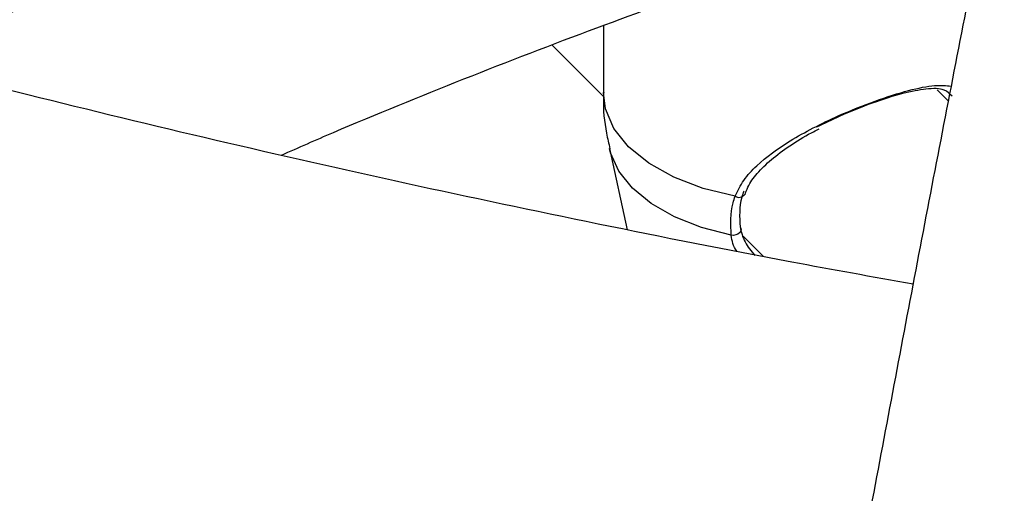
# Model space of a CAD drawing. Units: millimetres. Extents: x 0 to 42, y 0 to 29.8.
# Drawn here: x 35 to 35.3, y 25.4 to 25.5 of the extents above; entities that cross this region are included whole.
import ezdxf

# ---------------------------------------------------------------- set-up
doc = ezdxf.new("R2010")
doc.units = ezdxf.units.MM

msp = doc.modelspace()

# ---------------------------------------------------------------- linework, layer by layer
at = {"color": 7, "linetype": 'Continuous', "lineweight": 25}
for p, q in [((35.19930086095249, 25.53390033437848), (35.19930086095249, 25.5160441887391)), ((35.1856741497156, 25.52869657840209), (35.19933986277592, 25.51503234605023)), ((35.2910516715089, 25.51383523915193), (35.28807566414974, 25.51681092405449)), ((35.20089679491279, 25.50119010390502), (35.2056004760101, 25.47957805652096)), ((35.23646690082921, 25.47790933078884), (35.24194135306837, 25.47243547171799))]:
    msp.add_line(p, q, dxfattribs=at)
at = {"color": 8, "linetype": 'Continuous', "lineweight": 25, "flags": 128}
for points in [[(35.2343775875519, 25.48849542931274), (35.22580871993191, 25.49056414970697), (35.21805049174284, 25.49351210560078), (35.21137061488375, 25.49723757236689), (35.20599959076242, 25.50161199593878), (35.20212275642134, 25.50648442880457), (35.19987388914297, 25.51168673872789), (35.19930086095249, 25.5160441887391)], [(35.23331558909935, 25.47809296717224), (35.22539269053267, 25.48015201445904), (35.21822818359361, 25.48298977823685), (35.21204933377277, 25.48651624173513), (35.20705214050847, 25.49061954192354), (35.20339511988404, 25.49516951792175), (35.20119427633544, 25.50002183983569), (35.20090215683294, 25.50116555463501)]]:
    msp.add_lwpolyline(points, dxfattribs=at)
at = {"color": 7, "linetype": 'Continuous', "lineweight": 25, "flags": 128}
msp.add_lwpolyline([(35.2356641548126, 25.48031540031769), (35.23589057289173, 25.47995098978817), (35.23593887180632, 25.47954040825265), (35.23580459313719, 25.47912155603666), (35.23550013199915, 25.47873309692303), (35.2350535928617, 25.47841088914108), (35.23450619525664, 25.47818467533331), (35.23390846884892, 25.47807533704505), (35.23331558909935, 25.47809296717224)], dxfattribs=at)
at = {"color": 8, "linetype": 'Continuous', "lineweight": 25}
msp.add_arc((35.23540082868299, 25.48999340111662), 0.001814095349636834, 235.6636275799667, 322.9918626042764, dxfattribs=at)
at = {"color": 7, "linetype": 'Continuous', "lineweight": 25}
for points, knots in [([(35.81182248923846, 27.69828319874928), (35.79127761941708, 27.69419011173821), (35.74899632501145, 27.68576654816988), (35.68507845701226, 27.67173632021597), (35.6200731946055, 27.6565120900963), (35.55519962923842, 27.6402535884732), (35.49047863359093, 27.62299519727524), (35.42593329931849, 27.60473535143826), (35.36158604407841, 27.58548255278387), (35.29745937740775, 27.56524303764945), (35.23357568623717, 27.54402407823596), (35.16995728311652, 27.52183309480792), (35.10662638407386, 27.49867789026237), (35.04360510535808, 27.47456658385109), (34.98091545515386, 27.44950762540491), (34.91857932667827, 27.42350978787834), (34.85661849094478, 27.39658216559432), (34.79505458965697, 27.36873417085305), (34.73390912898966, 27.33997553128471), (34.67320347328855, 27.31031628704977), (34.61295883626898, 27.2797667867936), (34.5531962731374, 27.24833768374042), (34.49393667289229, 27.21603993167194), (34.4352007531232, 27.18288478217805), (34.37700905318178, 27.14888378101106), (34.31938192740285, 27.11404876436382), (34.26233953837753, 27.07839185507365), (34.20590185027981, 27.04192545875381), (34.15008862224806, 27.00466225985456), (34.09491940182266, 26.96661521765565), (34.04041351844075, 26.92779756219239), (33.98659007698883, 26.88822279011712), (33.93346795141366, 26.84790466049834), (33.88106577839211, 26.80685719055933), (33.82940195105951, 26.76509465135805), (33.77849461279674, 26.72263156341049), (33.72836165506584, 26.67948269569337), (33.67902070844934, 26.63566305921763), (33.6304891359076, 26.59118790206832), (33.5827840230433, 26.54607270123433), (33.53592217480993, 26.50033316016785), (33.48992011022218, 26.45398520463776), (33.44479405650221, 26.40704497798686), (33.40055994327209, 26.35952883633587), (33.35723339679028, 26.31145334373338), (33.31482973422972, 26.26283526724943), (33.27336395799479, 26.21369157201035), (33.23285075007516, 26.16403941617174), (33.19330446643369, 26.11389614582517), (33.15473913142666, 26.06327928983432), (33.117168432254, 26.01220655459451), (33.08060571343871, 25.96069581870948), (33.0450639713337, 25.90876512757777), (33.01055584865659, 25.85643268788077), (32.97709362905245, 25.80371686196315), (32.94468923168629, 25.75063616209599), (32.91335420586773, 25.69720924461177), (32.88309972571205, 25.64345490390019), (32.8539365848429, 25.5893920662527), (32.82587519114377, 25.53503978354373), (32.79892556156729, 25.48041722673614), (32.77309731701308, 25.42554367919835), (32.74839967728735, 25.37043852982121), (32.72484145615952, 25.31512126592305), (32.70243105653324, 25.2596114659321), (32.68117646575207, 25.20392879183734), (32.66108525106189, 25.14809298139995), (32.64216455525456, 25.09212384012007), (32.62442109251976, 25.03604123295615), (32.60786114453335, 24.97986507579705), (32.59249055681251, 24.92361532669099), (32.57831473536925, 24.86731197683887), (32.5653386436941, 24.81097504136454), (32.55356680010276, 24.75462454987868), (32.54300327547697, 24.69828053685852), (32.53365169143076, 24.64196303187038), (32.52551521893003, 24.58569204966762), (32.51859657739147, 24.52948758020161), (32.51289803428219, 24.47336957858822), (32.50842140523736, 24.4173579550772), (32.50516805470691, 24.36147256507553), (32.50313889713623, 24.30573319927947), (32.50233439867855, 24.25015957397191), (32.50275457942848, 24.19477132154372), (32.50439901615835, 24.13958798129687), (32.50726684552975, 24.08462899058696), (32.51135676774478, 24.02991367635888), (32.51666705059208, 23.97546124712629), (32.52319553383557, 23.92129078543897), (32.53093963388601, 23.86742124087568), (32.53989634868942, 23.81387142359118), (32.5500622627613, 23.76065999843668), (32.56143355229212, 23.7078054796623), (32.57400599024783, 23.65532622619871), (32.58777495138894, 23.60324043750349), (32.60273541713393, 23.55156614994563), (32.61888198019664, 23.50032123369033), (32.63620884893321, 23.44952339003489), (32.65470985134181, 23.39919014913671), (32.67437843866806, 23.34933886806562), (32.6952076885798, 23.2999867291054), (32.71719030788633, 23.25115073822494), (32.7403186140254, 23.20284776700436), (32.764584532127, 23.15509454671837), (32.78997961349899, 23.10790762232203), (32.81649506253998, 23.06130330879533), (32.84412174237743, 23.01529769315775), (32.87285015420317, 22.96990667388802), (32.90267043736916, 22.9251459585616), (32.93357236925101, 22.88103106109485), (32.96554536495181, 22.83757729855562), (32.99857847692461, 22.79479978750979), (33.0326603945949, 22.75271343988597), (33.06777944406474, 22.71133295835294), (33.10392358797893, 22.67067283121717), (33.14108042563023, 22.63074732685924), (33.17923719337489, 22.59157048773863), (33.21838076542433, 22.55315612400805), (33.25849765506516, 22.51551780677886), (33.29957401637195, 22.4786688611155), (33.34159564638593, 22.44262235873229), (33.38454798802726, 22.40739111077782), (33.42841613285976, 22.37298765956973), (33.47318482706794, 22.33942427383331), (33.5188384681249, 22.30671293075131), (33.5653611388737, 22.27486534743974), (33.61273650453722, 22.2438928283871), (33.6609482239259, 22.21380680066016), (33.70997844346738, 22.18461678260562), (33.75981345038856, 22.15633793467138), (33.81042260250688, 22.12896284115796), (33.86183701873959, 22.10256682007433), (33.90487902817927, 22.08134152167767), (33.93104558839757, 22.06927709486866), (33.93956127714579, 22.06535082780206)], [0, 0, 0, 0, 0.007207792772061358, 0.01483362079487201, 0.02245945204375237, 0.03008528348788568, 0.03771111290857449, 0.04533693883543122, 0.05296276048358563, 0.06058857769192892, 0.06821439086236628, 0.07584020090007239, 0.08346600915467453, 0.09109181736228374, 0.09871762758832722, 0.1063434421710158, 0.1139692636654595, 0.1215950947881655, 0.1292209383619381, 0.1368467969322161, 0.1444726727441007, 0.1520985686345164, 0.1597244873454284, 0.1673504314685832, 0.1749764033898946, 0.1826024052333292, 0.1902284388041792, 0.1978545055315812, 0.2054806064102228, 0.2131067419411332, 0.2207329120714359, 0.2283591161330912, 0.2359853527805064, 0.2436116199270413, 0.251237914680349, 0.2588642332766758, 0.266490571014069, 0.2741169203633647, 0.2817432738880882, 0.2893696232693395, 0.2969959589520185, 0.3046222700750694, 0.3122485444020335, 0.3198747682522635, 0.3275009264333435, 0.3351270021752126, 0.3427529770666248, 0.3503788309946965, 0.3580045420882699, 0.3656300866660738, 0.3732554391905443, 0.3808805722285412, 0.3885054564199361, 0.3961300604555614, 0.4037543510656927, 0.4113782930206272, 0.4190018491448396, 0.4266249803463243, 0.4342476456627498, 0.4418698023261495, 0.4494914058477757, 0.4571124101248611, 0.464732767570896, 0.472352429270939, 0.4799713451634376, 0.4875894642498078, 0.495206734832788, 0.50282310478436, 0.5104385218437133, 0.5180529339452268, 0.5256662895762195, 0.5332785381634639, 0.5408896304871242, 0.5484995191200606, 0.5561081588898084, 0.5637155073599271, 0.5713215253266383, 0.5789261773260291, 0.5865294321464102, 0.5941312633397133, 0.6017316497252401, 0.6093305758786025, 0.6169280325980876, 0.6245240173405903, 0.6321185346188667, 0.6397115963520238, 0.6473032221611139, 0.6548934396023404, 0.6624822843305151, 0.6700698001865598, 0.6776560392034489, 0.6852410615263046, 0.6928249352434647, 0.7004077361269605, 0.7079895472821484, 0.715570458707982, 0.7231505667711235, 0.7307299735984951, 0.7383087863947545, 0.7458871166924947, 0.7534650795444374, 0.7610427926680482, 0.7686203755540685, 0.7761979281389025, 0.7837755511316103, 0.7913533642840112, 0.7989314857434747, 0.8065100311590239, 0.8140891128233672, 0.821668838861767, 0.829249312478181, 0.8368306312679198, 0.8444128866046451, 0.8519961631080571, 0.8595805381970631, 0.8671660817315071, 0.8747528557439856, 0.8823409142616286, 0.8899303032162417, 0.8975210604397967, 0.9051132157410029, 0.9127067910575476, 0.9203018006777909, 0.9278982515248494, 0.9354961434954826, 0.943095469846039, 0.9506962176171998, 0.95829836808968, 0.9659018972628685, 0.9735067763489581, 0.9811129722753119, 0.9887204481885281, 0.9963291639541222, 1, 1, 1, 1]), ([(35.88687633251246, 27.59742493125726), (35.88595369963159, 27.59533033236878), (35.8791370000656, 27.57985478230977), (35.86645803216991, 27.55004886383503), (35.8488513267997, 27.50797192066294), (35.83129858238692, 27.46486327229906), (35.81380071533746, 27.42085592947837), (35.79636304504282, 27.37593196007147), (35.77898990628036, 27.33011435950651), (35.76168606556485, 27.28341567588253), (35.74445631876371, 27.23585175255812), (35.72730557805938, 27.18743803676789), (35.7102388300246, 27.13819055580532), (35.69326113007975, 27.08812564329761), (35.67637758885049, 27.03726000012328), (35.65959336213611, 26.98561066572481), (35.64291364117737, 26.93319501346248), (35.62634364395736, 26.88003073959849), (35.60988860720582, 26.8261358540698), (35.59355377907899, 26.77152867087137), (35.57734441242128, 26.71622779863476), (35.56126575854596, 26.66025213124366), (35.54532306147498, 26.60362083852407), (35.52952155258708, 26.54635335699351), (35.5138664456296, 26.48846938066638), (35.49836293205505, 26.42998885190905), (35.48301617664865, 26.37093195233902), (35.46783131341681, 26.31131909376214), (35.45281344171088, 26.25117090914281), (35.43796762256333, 26.19050824360155), (35.42329887521644, 26.12935214543534), (35.40881217382604, 26.06772385715629), (35.39451244432502, 26.00564480654464), (35.38040456143325, 25.94313659771223), (35.36649334580193, 25.88022100217363), (35.35278356128234, 25.81691994992162), (35.33927991230964, 25.75325552050491), (35.32598704139392, 25.68924993410566), (35.3129095267115, 25.62492554261509), (35.30005187979045, 25.56030482070563), (35.28741854328486, 25.49541035689826), (35.27501388883339, 25.43026484462397), (35.26284221499802, 25.3648910732786), (35.25090774527942, 25.29931191927027), (35.23921462620618, 25.23355033705904), (35.22776692549515, 25.16762935018837), (35.21656863028089, 25.10157204230827), (35.20562364541241, 25.03540154818995), (35.19493579181583, 24.96914104473184), (35.18450880492176, 24.90281374195742), (35.17434633481555, 24.83644288483794), (35.16445194553899, 24.77005175091814), (35.15482911079655, 24.70366362390727), (35.1454812111706, 24.63730177378832), (35.13641153225003, 24.5709894412247), (35.12762326603085, 24.50474984593318), (35.11911950978521, 24.43860617762585), (35.11090326499601, 24.37258158694321), (35.10297743635868, 24.30669917637852), (35.09534483085167, 24.24098199119288), (35.08800815687769, 24.17545301032017), (35.0809700234779, 24.11013513726077), (35.07423293962175, 24.04505119096293), (35.06779931357553, 23.98022389668984), (35.06167145235327, 23.91567587687075), (35.05585156125397, 23.85142964193352), (35.05034174348982, 23.78750758111604), (35.04514399991081, 23.72393195325297), (35.04026022883166, 23.66072487753433), (35.03569222596813, 23.59790832423105), (35.0314416844904, 23.53550410538276), (35.02751019520258, 23.47353386544187), (35.02389924685872, 23.41201907186709), (35.02061022662672, 23.35098100565911), (35.01764442071381, 23.29044075182961), (35.01500301516884, 23.23041918979404), (35.01268709687873, 23.17093698367737), (35.01069765477969, 23.11201457252033), (35.00903558130602, 23.0536721603729), (35.00770167410339, 22.99592970625961), (35.00669663803758, 22.93880691399992), (35.00602108753399, 22.88232322186508), (35.00567554928963, 22.82649779205109), (35.00566046540512, 22.77134949994509), (35.00597619699256, 22.71689692316139), (35.0066230283239, 22.66315833032026), (35.00760117159528, 22.6101516695419), (35.00891077239545, 22.55789455662563), (35.01055191598142, 22.50640426288405), (35.01252463448176, 22.45569770260045), (35.01482891516935, 22.40579142007981), (35.01746470996946, 22.35670157626463), (35.02043194639877, 22.30844393489259), (35.02373054016473, 22.26103384818041), (35.0273604096959, 22.21448624203105), (35.03132149292102, 22.16881560078094), (35.03561376667127, 22.1240359515326), (35.04023726914476, 22.08016084815962), (35.04519212594791, 22.03720335513126), (35.05047858031437, 21.99517603138894), (35.05609702819818, 21.95409091462774), (35.06204805904262, 21.91395950650533), (35.06833250313495, 21.87479275953831), (35.07495148656106, 21.83660106677743), (35.08190649485739, 21.79939425581521), (35.08919944649057, 21.76318158932104), (35.09683277723317, 21.72797177518645), (35.10480953626568, 21.69377299058641), (35.11313349429633, 21.66059292593274), (35.12180926295124, 21.6284388569544), (35.13084242283637, 21.5973177561372), (35.14023965454172, 21.56723645862653), (35.15000886176113, 21.53820190246706), (35.16015926769705, 21.51022146846004), (35.17070145384215, 21.48330345003539), (35.18164729293105, 21.45745768612318), (35.19300970495844, 21.43269638537869), (35.20480213874138, 21.40903514990214), (35.2170363815089, 21.38649651138226), (35.22972093915442, 21.36511036507904), (35.24285918288734, 21.34491359145005), (35.25644818936806, 21.32594791156347), (35.27047642729754, 21.30825868026502), (35.28492194661087, 21.29189206874584), (35.29975275828684, 21.27688984177142), (35.31492928767305, 21.26328384028007), (35.33040842791807, 21.25109157287802), (35.34614819674499, 21.24031549276223), (35.36211097223696, 21.23094216968742), (35.37826684015283, 21.2229554370386), (35.39458851543925, 21.21630794111666), (35.41106962141666, 21.21104599199829), (35.42539671692197, 21.20744027418746), (35.43429529997223, 21.20609997313226), (35.43757598058173, 21.205605838318)], [0, 0, 0, 0, 0.001207361775704875, 0.008920365470485542, 0.01662790061214624, 0.02433040689729635, 0.03202828451225939, 0.03972189769127447, 0.04741157816008106, 0.05509762828638089, 0.06278032394425133, 0.07045991710699422, 0.0781366381867738, 0.0858106981410971, 0.09348229036664985, 0.1011515924003987, 0.1088187674469143, 0.1164839657495063, 0.1241473258214438, 0.131808975551964, 0.1394690332004118, 0.1471276082905573, 0.1547848024158262, 0.162440709965066, 0.1700954187774515, 0.1777490107341406, 0.1854015622935374, 0.1930531449762009, 0.2007038258047879, 0.2083536677038431, 0.2160027298637413, 0.2236510680725202, 0.2312987350191079, 0.2389457805708659, 0.2465922520283064, 0.2542381943592567, 0.261883650414807, 0.2695286611289082, 0.2771732657034193, 0.2848175017802109, 0.2924614056018, 0.3001050121617559, 0.3077483553461673, 0.3153914680672648, 0.323034382390145, 0.3306771296536143, 0.3383197405860321, 0.3459622454169205, 0.3536046739851552, 0.3612470558445409, 0.3688894203673434, 0.3765317931041355, 0.3841741973401419, 0.3918166624681902, 0.3994592180739328, 0.4071018940392104, 0.4147447206475208, 0.4223877286921699, 0.4300309495877478, 0.437674415485822, 0.4453181593955813, 0.4529622153103445, 0.4606066183408847, 0.4682514048565103, 0.4758966126350934, 0.4835422810231493, 0.4911884511073488, 0.4988351658988265, 0.5064824705319182, 0.5141304124790543, 0.5217790417837616, 0.5294284113139109, 0.5370785770375952, 0.544729598324392, 0.5523815382748841, 0.5600344640819015, 0.5676884474271348, 0.575343564917419, 0.582999898565314, 0.5906575363193741, 0.5983165726499525, 0.6059771091973316, 0.6136392554896118, 0.6213031297387934, 0.6289688597245388, 0.6366365837760259, 0.6443064518639019, 0.6519786268151793, 0.6596532856657625, 0.6673306211663944, 0.6750108434595176, 0.6826941819455976, 0.6903808873588783, 0.6980712340728218, 0.7057655226557039, 0.7134640826952353, 0.721167275907927, 0.7288754995425323, 0.7365891900764024, 0.7443088271859936, 0.7520349379458309, 0.7597681011684596, 0.7675089517351199, 0.7752581846729076, 0.7830165585948115, 0.7907848979133588, 0.7985640929367392, 0.8063550965147639, 0.8141589152597666, 0.8219765924388186, 0.8298091783028478, 0.8376576817361598, 0.8455229945034123, 0.8534057758790057, 0.8613062810222578, 0.8692241114231904, 0.8771578612529859, 0.8851046324313913, 0.8930593997357922, 0.9010117442603294, 0.9089476318108477, 0.9168493785508925, 0.9246947097285834, 0.9324578148585196, 0.940111734914866, 0.9476318754015816, 0.9549998116875952, 0.9622062324065114, 0.9692521814820806, 0.9761485155607388, 0.9829141464507817, 0.9895738378142952, 0.9961561399246324, 1, 1, 1, 1]), ([(34.00663023047091, 22.1828477801687), (33.99722806220444, 22.18714834352284), (33.97064365385232, 22.1993080846709), (33.92767965258497, 22.22035178260068), (33.87769662714374, 22.2458897463625), (33.82851322412775, 22.27238744550852), (33.78010249111497, 22.29977817928562), (33.73249376775254, 22.32806761032749), (33.68570096477021, 22.35724162167309), (33.6397417824147, 22.38729101498177), (33.59463255525368, 22.41820489259014), (33.5503896295851, 22.44997243262638), (33.50702898978101, 22.48258241419357), (33.464566353727, 22.51602334524372), (33.42301714221244, 22.55028342859664), (33.38239648171112, 22.58535057107737), (33.3427191977442, 22.62121238089959), (33.30399981023268, 22.65785616808477), (33.26625252772475, 22.69526894404867), (33.22949124128785, 22.7334374215013), (33.19372951782382, 22.77234801447328), (33.15898059285966, 22.8119868386476), (33.12525736280747, 22.85233971208341), (33.09257237672463, 22.89339215644495), (33.06093782761806, 22.93512939883942), (33.03036554335616, 22.9775363743634), (33.00086697726947, 23.02059772944683), (32.97245319853762, 23.06429782607063), (32.94513488247485, 23.10862074691633), (32.91892230083771, 23.15355030148703), (32.89382531228723, 23.19907003321545), (32.86985335314183, 23.24516322755176), (32.84701542855765, 23.29181292099832), (32.82532011118444, 23.33900189598907), (32.80477556233392, 23.38671261926232), (32.78538947795455, 23.43492733695884), (32.76716907706637, 23.48362810390503), (32.75012107580982, 23.53279687296131), (32.73425172126844, 23.58241542104436), (32.71956678895825, 23.63246536200857), (32.70607158133739, 23.68292815947117), (32.69377092730496, 23.73378513943483), (32.68266918263415, 23.78501750257838), (32.67277023126582, 23.83660633610003), (32.66407748737296, 23.88853262501587), (32.65659389809408, 23.94077726283578), (32.65032194682561, 23.99332106156066), (32.64526365695885, 24.04614476096582), (32.64142059594655, 24.09922903715718), (32.63879387958769, 24.15255451040611), (32.63738417642455, 24.20610175228748), (32.63719171215551, 24.25985129216076), (32.63821627397785, 24.31378362304769), (32.64045721478682, 24.36787920696996), (32.64391345717069, 24.42211847981814), (32.6485834971552, 24.47648185582782), (32.65446540766385, 24.53094973174073), (32.66155684167365, 24.58550249072887), (32.66985503505759, 24.64012050615673), (32.67935680911624, 24.69478414525314), (32.69005857280983, 24.74947377275859), (32.70195632471078, 24.80416975460749), (32.7150456547024, 24.8588524616977), (32.72932174545542, 24.91350227379209), (32.74477937371682, 24.96809958358919), (32.76141291144855, 25.02262480099247), (32.77921632685447, 25.07705835760068), (32.79818318533415, 25.13138071143444), (32.81830665040172, 25.18557235190834), (32.83957948460623, 25.23961380505206), (32.86199405048815, 25.29348563897887), (32.88554231160447, 25.34716846959578), (32.91021583365151, 25.40064296654572), (32.93600578571248, 25.45388985936922), (32.96290294165286, 25.50688994387078), (32.99089768168457, 25.55962408867307), (33.01997999411589, 25.61207324194108), (33.05013947730234, 25.66421843825711), (33.08136534180968, 25.71604080562742), (33.11364641279882, 25.76752157260108), (33.1469711326392, 25.8186420754816), (33.18132756375547, 25.86938376561287), (33.21670339171018, 25.91972821672069), (33.25308592852348, 25.96965713229296), (33.29046211622932, 26.01915235298157), (33.3288185306664, 26.06819586401066), (33.3681413855007, 26.11676980257653), (33.4084165364761, 26.16485646522572), (33.44962948588785, 26.21243831519853), (33.4917653872742, 26.2594979897269), (33.53480905031981, 26.3060183072756), (33.57874494596528, 26.35198227471762), (33.62355721171599, 26.39737309443495), (33.66922965714392, 26.44217417133683), (33.71574576957553, 26.48636911978872), (33.76308871995916, 26.52994177044554), (33.81124136890526, 26.57287617698373), (33.86018627289267, 26.61515662272706), (33.90990568671157, 26.65676762387863), (33.96038157367977, 26.69769393948234), (34.01159561307162, 26.73792057829939), (34.06352921112875, 26.77743280791215), (34.11616350403017, 26.81621615734547), (34.16947936416766, 26.85425642235216), (34.22345740732919, 26.89153967120515), (34.27807800000294, 26.92805225036062), (34.3333212667969, 26.96378078998961), (34.38916709796931, 26.99871220937696), (34.44559515706532, 27.03283372218595), (34.50258488865568, 27.06613284158702), (34.56011552617302, 27.0985973852496), (34.61816609984202, 27.13021548019555), (34.67671544469941, 27.16097556751302), (34.7357422087001, 27.1908664069295), (34.79522486090598, 27.21987708124301), (34.85514169975392, 27.24799700060906), (34.91547085930986, 27.27521590574396), (34.97619031891882, 27.30152387265121), (35.03727791256191, 27.32691131695173), (35.09871133962952, 27.35136899825273), (35.16046817229081, 27.37488802360951), (35.22252586345652, 27.39745984847644), (35.28486175508205, 27.41907628767833), (35.3474530885704, 27.43972948959989), (35.41027700758769, 27.45941204690512), (35.47331058942967, 27.47811659697337), (35.53653077005413, 27.49583732596408), (35.59991466615816, 27.51256436772482), (35.66343841566161, 27.52830471852155), (35.72708154770223, 27.54300419332062), (35.78412635546949, 27.55538763705265), (35.81997574659276, 27.56242771860251), (35.83455375896122, 27.56529053977444)], [0, 0, 0, 0, 0.004231534600949747, 0.01196456398137715, 0.01969884495047731, 0.0274344363731879, 0.03517139529536585, 0.04290977631413553, 0.05064963096283105, 0.05839100706625708, 0.06613394807166503, 0.0738784923622744, 0.08162467256125475, 0.08937251483540015, 0.09712203820882659, 0.1048732538982273, 0.112626164682083, 0.120380764316975, 0.1281370370147908, 0.1358949569946356, 0.1436544881232655, 0.1514155836573064, 0.1591781860994172, 0.1669422271793999, 0.174707627969126, 0.1824742991380446, 0.1902421413532797, 0.19801104582523, 0.2057808949965021, 0.2135515633682947, 0.2213229184551426, 0.22909482185536, 0.2368671304214836, 0.2446396975120871, 0.2524123668703586, 0.2601849464890565, 0.2679572877631003, 0.2757292444224703, 0.2835006738337578, 0.2912714382386076, 0.2990414059072448, 0.3068104521890387, 0.3145784604449053, 0.322345322849575, 0.330110941055214, 0.3378752267113387, 0.3456381018393119, 0.3533994990631305, 0.3611593617009896, 0.3689176437248735, 0.3766743095975519, 0.3844293339981936, 0.3921827014490556, 0.3999344058566894, 0.4076844499814267, 0.4154328448490352, 0.4231796091181982, 0.430924768416755, 0.4386683546590024, 0.446410405355175, 0.4541509629233104, 0.461890074012313, 0.4696277888439226, 0.4773641605799906, 0.4850992447203172, 0.4928330985351156, 0.5005657805351419, 0.5082973499815954, 0.5160278664368726, 0.5237573893567231, 0.5314859777235414, 0.5392136897199434, 0.5469405824415183, 0.5546667116470095, 0.5623921315441258, 0.5701168946088528, 0.5778410514360245, 0.5855646506188243, 0.5932877386548733, 0.601010359876551, 0.6087325564032439, 0.6164543681132607, 0.6241758326333591, 0.6318969853437257, 0.6396178593965618, 0.6473384857465408, 0.6550588931913844, 0.6627791084210638, 0.670499156074329, 0.6782190588011716, 0.6859388373301806, 0.6936585105397514, 0.7013780955322679, 0.7090976077104346, 0.7168170608550731, 0.724536467203849, 0.7322558375303093, 0.7399751812228994, 0.7476945063635191, 0.7554138179780145, 0.763133121787565, 0.7708524227709367, 0.7785717248804732, 0.7862910311156448, 0.7940103435952766, 0.8017296636282785, 0.8094489917829479, 0.8171683279548757, 0.8248876714334648, 0.8326070209671822, 0.8403263748275595, 0.8480457308721584, 0.8557650866064895, 0.8634844392451315, 0.8712037857720843, 0.8789231230005763, 0.8866424476324546, 0.8943617555151783, 0.902081043001764, 0.9098003068480467, 0.9175195439546667, 0.9252387514268451, 0.9329579266346562, 0.9406770672741103, 0.9483961714290393, 0.956115237633972, 0.9638342649381629, 0.9715532529708163, 0.9792722020076511, 0.9869911130388759, 0.9947099878386467, 1, 1, 1, 1]), ([(35.46014938270103, 21.3385114255411), (35.45779278436019, 21.33883285205233), (35.45190946041583, 21.33963530372905), (35.44315541179595, 21.34219207261395), (35.43374252196407, 21.34587983352884), (35.42463523256665, 21.3504730297492), (35.41537126044113, 21.35617240535182), (35.40588213889001, 21.36312412454669), (35.39647664363306, 21.37110925945844), (35.3871054995792, 21.38016387097631), (35.37774135907479, 21.39032764215037), (35.36837666768874, 21.40163551808884), (35.35901615309031, 21.41411647662104), (35.34967194649771, 21.42779370359012), (35.34036108348255, 21.44268395305872), (35.33110310059566, 21.45879822775127), (35.32191811168885, 21.47614319293115), (35.31282542311118, 21.49472313851287), (35.30384344647658, 21.51454010686702), (35.29498997243414, 21.53559315231302), (35.28628191473641, 21.55787876521856), (35.27773516611833, 21.58139125403387), (35.26936453175992, 21.60612308334756), (35.26118371598817, 21.63206516808982), (35.25320534466793, 21.65920712561816), (35.24544101055346, 21.68753748861927), (35.23790133239756, 21.71704388252717), (35.2305960212343, 21.74771317154525), (35.22353394921316, 21.77953157744004), (35.21672321782713, 21.81248477513071), (35.2101712234655, 21.84655796880606), (35.20388471901813, 21.88173595192387), (35.19786987083122, 21.91800315403584), (35.19213231071826, 21.95534367696834), (35.18667718300567, 21.99374132249895), (35.1815091867735, 22.03317961331342), (35.17663261356427, 22.07364180871384), (35.17205138089565, 22.11511091627748), (35.16776906194129, 22.15756970043578), (35.16378891174939, 22.20100068875021), (35.16011389035839, 22.24538617650251), (35.15674668314964, 22.29070823008671), (35.15368971875233, 22.33694868958401), (35.15094518478823, 22.38408917081684), (35.14851504171654, 22.43211106710968), (35.14640103501169, 22.48099555093003), (35.14460470588121, 22.5307235755398), (35.14312740070769, 22.58127587675353), (35.14197027937607, 22.63263297487318), (35.14113432262927, 22.68477517684873), (35.14062033857648, 22.73768257869742), (35.14042896846386, 22.79133506820282), (35.14056069180313, 22.84571232790464), (35.14101583094158, 22.90079383838395), (35.14179455514667, 22.95655888184259), (35.14289688426877, 23.01298654597189), (35.14432269203788, 23.07005572810316), (35.14607170904275, 23.12774513962999), (35.14814352543483, 23.1860333106916), (35.15053759339421, 23.24489859510539), (35.15325322938988, 23.3043191755363), (35.15628961626246, 23.36427306889074), (35.15964580515444, 23.4247381319223), (35.16332071730923, 23.48569206703755), (35.16731314575821, 23.54711242828927), (35.1716217569123, 23.60897662754613), (35.17624509207243, 23.67126194082705), (35.18118156887174, 23.73394551478978), (35.18642948266059, 23.79700437336292), (35.19198700784403, 23.86041542451177), (35.19785219918031, 23.92415546712813), (35.20402299304777, 23.98820119803493), (35.21049720868653, 24.05252921909695), (35.21727254942078, 24.11711604442906), (35.2243466038662, 24.18193810769397), (35.23171684712698, 24.24697176948149), (35.23938064198594, 24.312193324762), (35.24733524009073, 24.37757901040669), (35.25557778313875, 24.44310501276764), (35.26410530406284, 24.5087474753108), (35.27291472821961, 24.57448250629553), (35.28200287458149, 24.64028618649397), (35.29136645693384, 24.70613457694407), (35.30100208507751, 24.77200372673039), (35.31090626603739, 24.83786968078628), (35.32107540527697, 24.90370848771135), (35.33150580370398, 24.96949618101553), (35.34219366237127, 25.03520881200177), (35.35313508394049, 25.10082245922375), (35.36432607858735, 25.16631326270736), (35.37576256130131, 25.23165740673723), (35.3874403528621, 25.29683112607455), (35.39935518107078, 25.36181071372411), (35.41150268197733, 25.42657252867117), (35.42387840110216, 25.49109300358258), (35.43647779464871, 25.55534865246661), (35.44929623070379, 25.61931607828551), (35.462328990422, 25.6829719805152), (35.47557126919011, 25.74629316264605), (35.48901817776662, 25.80925653961905), (35.5026647433916, 25.87183914519098), (35.5165059108606, 25.93401813922274), (35.53053654355651, 25.99577081488429), (35.5447514244319, 26.05707460577001), (35.55914525693395, 26.11790709291787), (35.57371266586263, 26.17824601172579), (35.58844819815244, 26.23806925875837), (35.60334632356601, 26.29735489843726), (35.61840143528708, 26.35608116960809), (35.6336078503987, 26.41422649197692), (35.64895981023052, 26.4717694724093), (35.66445148055738, 26.52868891108474), (35.68007695162901, 26.58496380749977), (35.69583023800805, 26.64057336631279), (35.71170527819092, 26.69549700302434), (35.72769593398244, 26.74971434948673), (35.74379598959175, 26.80320525923851), (35.75999915041238, 26.85594981265611), (35.77629904144494, 26.90792832193387), (35.79268920531461, 26.95912133583699), (35.80916309983066, 27.0095096444328), (35.8257140950249, 27.0590742830423), (35.84233546960705, 27.10779653826473), (35.85902040673313, 27.15565794547799), (35.87576198909301, 27.20264031741608), (35.89255319286134, 27.24872565620972), (35.90938688172179, 27.29389649963743), (35.92625579589533, 27.33813464758402), (35.94315255445038, 27.38142592974409), (35.96006960201603, 27.42374244316608), (35.97699935596592, 27.4651088110304), (35.99393359827869, 27.50535512642897), (36.00533893794405, 27.53208537793969), (36.0110959084486, 27.54511279737812), (36.01120942620902, 27.54536967614405)], [0, 0, 0, 0, 0.006671525430112222, 0.01665567891997386, 0.02508429393303337, 0.03304963361636007, 0.04149452015089591, 0.0495421404158102, 0.05730794187017497, 0.06488665054325088, 0.07234318775121783, 0.0797223229141795, 0.087055252758875, 0.09436383186387425, 0.1016633469738808, 0.1089629125042931, 0.1162691166172299, 0.1235874354494856, 0.1309213556658642, 0.138272926107625, 0.1456431639354106, 0.1530323553554227, 0.1604402786143853, 0.1678663689933402, 0.1753098402289493, 0.182769773115491, 0.1902451794016563, 0.1977350471478653, 0.2052383722422607, 0.2127541796539399, 0.2202815371424802, 0.2278195634811626, 0.2353674327425116, 0.2429243758048302, 0.2504896799403333, 0.258062687119161, 0.2656427914923806, 0.273229436388383, 0.2808221110608503, 0.2884203473552023, 0.2960237164075963, 0.3036318254521634, 0.3112443147841911, 0.318860854906852, 0.3264811438751318, 0.3341049048404814, 0.3417318837933036, 0.3493618474958842, 0.3569945815956956, 0.3646298889074686, 0.3722675878518359, 0.3799075110379873, 0.3875495039783883, 0.3951934239237598, 0.402839138807468, 0.4104865262890543, 0.4181354728874341, 0.4257858731951564, 0.4334376291657069, 0.4410906494667038, 0.4487448488924746, 0.4564001478299874, 0.4640564717729316, 0.4717137508790193, 0.4793719195662243, 0.4870309161440251, 0.4946906824761552, 0.5023511636716144, 0.5100123078011888, 0.5176740656368102, 0.5253363904114822, 0.5329992375976421, 0.5406625647020621, 0.5483263310756038, 0.5559904977361941, 0.5636550272036354, 0.5713198833449754, 0.5789850312291994, 0.586650436990154, 0.594316067696743, 0.6019818912293912, 0.6096478761619556, 0.6173139916482391, 0.6249802073123222, 0.6326464931420496, 0.6403128193848509, 0.6479791564453182, 0.6556454654897353, 0.6633117163509143, 0.670977879232146, 0.6786439240540496, 0.6863098203502601, 0.6939755371606366, 0.7016410429213372, 0.7093063053509848, 0.7169712913321662, 0.7246359667874399, 0.7323002965489795, 0.7399642442208992, 0.7476277720332904, 0.7552908406868171, 0.7629534091867275, 0.7706154346649354, 0.7782768721887778, 0.7859376745548576, 0.7935977920662529, 0.8012571722911668, 0.8089157598009656, 0.8165734958851609, 0.8242303182408927, 0.8318861606339295, 0.8395409525280292, 0.8471946186791514, 0.854847078690574, 0.8624982465245395, 0.8701480299655733, 0.8777963300301551, 0.885443040316701, 0.8930880462893582, 0.900731224488257, 0.9083724416582697, 0.9160115537874738, 0.9236484050457778, 0.9312828266132449, 0.938914635387055, 0.9465436325551707, 0.9541696020242549, 0.9617923086890751, 0.9694114965306099, 0.9770268865306566, 0.9846381743921772, 0.9922450280570169, 0.9998470850169615, 1, 1, 1, 1]), ([(35.28169222891064, 25.46509549277331), (35.27092524282885, 25.46702809843296), (35.24284154219711, 25.47206894443875), (35.19788491269364, 25.4809878426688), (35.1468118021722, 25.49176068521868), (35.09621464996672, 25.50323134613114), (35.04610051282453, 25.51535616072624), (34.99650218088416, 25.52813774855574), (34.94744517670654, 25.54156581915798), (34.89895657332296, 25.55563303402337), (34.85106260898034, 25.57033076201483), (34.80378930283909, 25.58565022168453), (34.75716226643544, 25.6015821811371), (34.71120673025311, 25.61811704501581), (34.66594751232871, 25.63524483859493), (34.62140900204052, 25.65295522035528), (34.57761513949266, 25.67123748797478), (34.534589395761, 25.69008058726849), (34.49235475262517, 25.70947312168073), (34.45093368220994, 25.7294033631447), (34.4103481265016, 25.74985926428075), (34.37061947685783, 25.77082847214675), (34.33176855362424, 25.79229834370273), (34.29381558601619, 25.81425596317744), (34.25678019246288, 25.83668816152351), (34.2206813616592, 25.85958153814983), (34.18553743463178, 25.88292248510543), (34.15136622095477, 25.90669712149947), (34.11818488582546, 25.93089137022622), (34.08600990396308, 25.95549100603893), (34.05485693155445, 25.98048178759032), (34.02474088499577, 26.00584944046251), (33.99567596469576, 26.03157967815292), (33.96767565674848, 26.05765824519425), (33.94075274044217, 26.08407096214734), (33.9149193023668, 26.11080377166674), (33.89018675853897, 26.137842784574), (33.86656588342749, 26.16517432432055), (33.84406685383323, 26.19278496848461), (33.82269928087329, 26.2206615829126), (33.80247233165775, 26.24879135321078), (33.78339456049167, 26.27716178198249), (33.76547486772567, 26.305760753768), (33.74871927582098, 26.33457626842119), (33.73314337458871, 26.36359731748012), (33.71872614535895, 26.39281036830496), (33.70558313997228, 26.42221215336403), (33.69603801449225, 26.44520934487206), (33.6912920545977, 26.45843244214452), (33.69009605748109, 26.46176470507172)], [0, 0, 0, 0, 0.01353065253072779, 0.03529221568029538, 0.05705106486573817, 0.07880702883833512, 0.1005599413930405, 0.1223096424849726, 0.1440559795359548, 0.1657988089565839, 0.1875379979117752, 0.2092734263610829, 0.2310049894077728, 0.2527325999940822, 0.2744561919830898, 0.2961757236709157, 0.3178911817759135, 0.3396025859537313, 0.3613099938897428, 0.3830135070203654, 0.4047132769352166, 0.4264095125092788, 0.4481024878096057, 0.4697925508128969, 0.4914801329577852, 0.513165759537594, 0.5348500609142413, 0.5565337844999587, 0.5782175546171906, 0.5999022895185712, 0.6215891123111849, 0.6432793113643557, 0.6649743534414214, 0.6866758959819911, 0.7083857978603145, 0.7301061277585607, 0.7518391690846801, 0.7735874201320575, 0.7953535879269089, 0.8171405739550837, 0.8389514497205517, 0.8607894198998112, 0.8826577707631028, 0.9045598016024635, 0.9264987372195198, 0.9484776201826818, 0.9704991826736853, 0.9925656994066642, 1, 1, 1, 1]), ([(33.58624507284696, 26.35933575855414), (33.58825527372321, 26.35468531685202), (33.5949120602384, 26.33928536454973), (33.60750935619469, 26.31336994919515), (33.62399591203813, 26.28158694031269), (33.64177679323477, 26.25004240645124), (33.66075285414355, 26.21873661896125), (33.68093976006271, 26.18769209334136), (33.70232105473283, 26.15692540293235), (33.72488762951458, 26.12645464115177), (33.74862715164647, 26.09629731438073), (33.77352694782645, 26.06647081311523), (33.79957328806799, 26.03699220208434), (33.82675164523749, 26.00787820626579), (33.85504669804054, 25.97914515817439), (33.88444240475415, 25.95080896935455), (33.91492205691934, 25.92288510843993), (33.94646833503168, 25.89538858925307), (33.97906335862258, 25.86833396642193), (34.01268873167402, 25.84173533743343), (34.04732558254219, 25.81560634962972), (34.08295459847574, 25.78996021084381), (34.11955605491147, 25.76480970247371), (34.15710983994848, 25.74016719396726), (34.19559540597123, 25.7160447008202), (34.2349917809002, 25.69245389203176), (34.27527766281578, 25.6694060480945), (34.31643150766672, 25.64691203791697), (34.35843154280123, 25.62498234065789), (34.40125568425569, 25.60362710930755), (34.44488154213398, 25.58285617940016), (34.48928642535687, 25.56267907622081), (34.53444734607617, 25.54310502056783), (34.5803410240043, 25.52414293318493), (34.62694389081535, 25.50580143791046), (34.67423209489994, 25.48808886391963), (34.72218150609326, 25.47101324624941), (34.77076772230202, 25.45458232823271), (34.8199660712097, 25.43880355290415), (34.86975163275628, 25.42368409222115), (34.92009918666781, 25.4092307323915), (34.97098344227904, 25.39545029379884), (35.02237821770496, 25.38234805437152), (35.07425954189018, 25.36993362120308), (35.12659412178802, 25.35819900947994), (35.17938241950429, 25.34720042435033), (35.22285907268208, 25.33864896924224), (35.24886840250115, 25.33402637553014), (35.25700778122577, 25.33257977766796)], [0, 0, 0, 0, 0.00950481665063628, 0.03147523019045047, 0.05348091350588658, 0.07552152183239268, 0.09759622190761531, 0.1197037565412876, 0.1418425146671294, 0.1640106035655092, 0.1862059202416305, 0.2084262193878182, 0.2306691758974772, 0.2529324404778469, 0.2752136874771321, 0.2975106545600457, 0.3198211743049715, 0.3421431981418511, 0.364474813297436, 0.3868142535716427, 0.4091599048445874, 0.4315103062258431, 0.4538641477201947, 0.4762202652139394, 0.4985776334946606, 0.5209352384630817, 0.5432921938295283, 0.5656478734868737, 0.5880017501886097, 0.6103533861118943, 0.6327024237992738, 0.6550485776028094, 0.6773916257016507, 0.6997314027309924, 0.7220677930351049, 0.7444007245383464, 0.7667301632145708, 0.7890561081258046, 0.811378586995222, 0.833697652275975, 0.8560133776759506, 0.8783258550986336, 0.9006351919609412, 0.9229415088510506, 0.9452449374910554, 0.9675456189716575, 0.9898437022291299, 1, 1, 1, 1]), ([(35.20814465534484, 25.60507341933604), (35.2033455360367, 25.60341006625555), (35.18600053529067, 25.59739836732296), (35.15679076330479, 25.58637842668477), (35.12055285295397, 25.57202762354944), (35.08505227179744, 25.55703922887604), (35.05037788514128, 25.54139867613861), (35.02664413260243, 25.53029961880645), (35.01471382848942, 25.52425635309341), (35.01382333446244, 25.523805275571)], [0, 0, 0, 0, 0.0699959570046164, 0.2529797340950417, 0.4359951337458455, 0.6190422802458433, 0.8021208597544246, 0.9852300334692632, 1, 1, 1, 1]), ([(35.11365147560747, 25.49940800921917), (35.11826180269667, 25.50143262878199), (35.13414588580318, 25.5084081046588), (35.1621140398582, 25.51972704274088), (35.1965139086295, 25.53306519125053), (35.2197276725885, 25.54132852640243), (35.23086273043072, 25.54529224013057)], [0, 0, 0, 0, 0.1227639864092053, 0.42296204257992, 0.7232094267701747, 1, 1, 1, 1]), ([(35.29204269156393, 25.51507848577028), (35.29143415182744, 25.51572415859963), (35.29003437178149, 25.51720935321967), (35.28559281167995, 25.51715500293991), (35.27910126150741, 25.51597207424377), (35.27097941473937, 25.51340820135422), (35.26285134478734, 25.51017734929123), (35.25801827966647, 25.50779275875906), (35.25601950184827, 25.506806579897)], [0, 0, 0, 0, 0.147984049306873, 0.3403970306544009, 0.5138492218631933, 0.6936399327927492, 0.8733007539939586, 1, 1, 1, 1]), ([(35.19938965071561, 25.51608148395279), (35.19936154902562, 25.51557038889822), (35.19916214845421, 25.5119438224541), (35.19968992730831, 25.50687185575137), (35.20073960676751, 25.50247559914692), (35.20106598831826, 25.50110865132729)], [0, 0, 0, 0, 0.1015610103460574, 0.7206443280095542, 1, 1, 1, 1]), ([(35.23698438195846, 25.48886643891729), (35.23720606101381, 25.48954125028266), (35.23787695459544, 25.49158351184461), (35.24024459606593, 25.49469406672437), (35.24395166117795, 25.49837127206056), (35.24884542615651, 25.50194612249464), (35.25323308698795, 25.50466645458947), (35.25602570962868, 25.50608515324859), (35.256718783518, 25.5064372462894)], [0, 0, 0, 0, 0.09115457969947446, 0.2758719011999126, 0.4790389062242401, 0.6985335717502732, 0.925181975223108, 1, 1, 1, 1]), ([(35.23331558909935, 25.47809296717224), (35.23315734807123, 25.48098775928698), (35.23296721704865, 25.4844659330038), (35.2341750089486, 25.48791665250737), (35.2343775875519, 25.48849542931274)], [0, 0, 0, 0, 0.8322735867780499, 1, 1, 1, 1]), ([(35.23667351921259, 25.48984614939324), (35.23648554710285, 25.48931699934396), (35.23536529087433, 25.48616342704353), (35.23552840785703, 25.48297163187478), (35.2356641548126, 25.48031540031769)], [0, 0, 0, 0, 0.1677938537222967, 1, 1, 1, 1]), ([(35.2356641548126, 25.48031540031769), (35.2359869233217, 25.47896883308378), (35.23661552679287, 25.47634634416828), (35.23862083841796, 25.47391149605521), (35.23959648432658, 25.47272686740702)], [0, 0, 0, 0, 0.513469180344569, 1, 1, 1, 1])]:
    msp.add_open_spline(points, degree=3, knots=knots, dxfattribs=at)
at = {"color": 8, "linetype": 'Continuous', "lineweight": 25}
for points, knots in [([(35.2343775875519, 25.48849542931274), (35.23507339586217, 25.4899345925719), (35.23649184747995, 25.49286842279938), (35.24113238971583, 25.49785474334905), (35.24744470125819, 25.5024327768436), (35.25513823464868, 25.50672522434201), (35.26280267475408, 25.51039206130308), (35.27175091421741, 25.51398869456831), (35.28062730919495, 25.51674632747331), (35.28759153525813, 25.51820361234236), (35.29046604436436, 25.51791766804751), (35.2918201951269, 25.51778296272197)], [0, 0, 0, 0, 0.07637582616554696, 0.1556972122716214, 0.3111024450476144, 0.4027531086600579, 0.4977713057039215, 0.6291668278441781, 0.7610698853699037, 0.8874425562884513, 1, 1, 1, 1]), ([(35.23478244740537, 25.47384251235469), (35.23477678137014, 25.47385009628385), (35.23378030467889, 25.47518386996002), (35.23354728440444, 25.47664256568842), (35.23331558909935, 25.47809296717224)], [0, 0, 0, 0, 0.005686069003042389, 1, 1, 1, 1])]:
    msp.add_open_spline(points, degree=3, knots=knots, dxfattribs=at)

doc.saveas('drawing.dxf')
